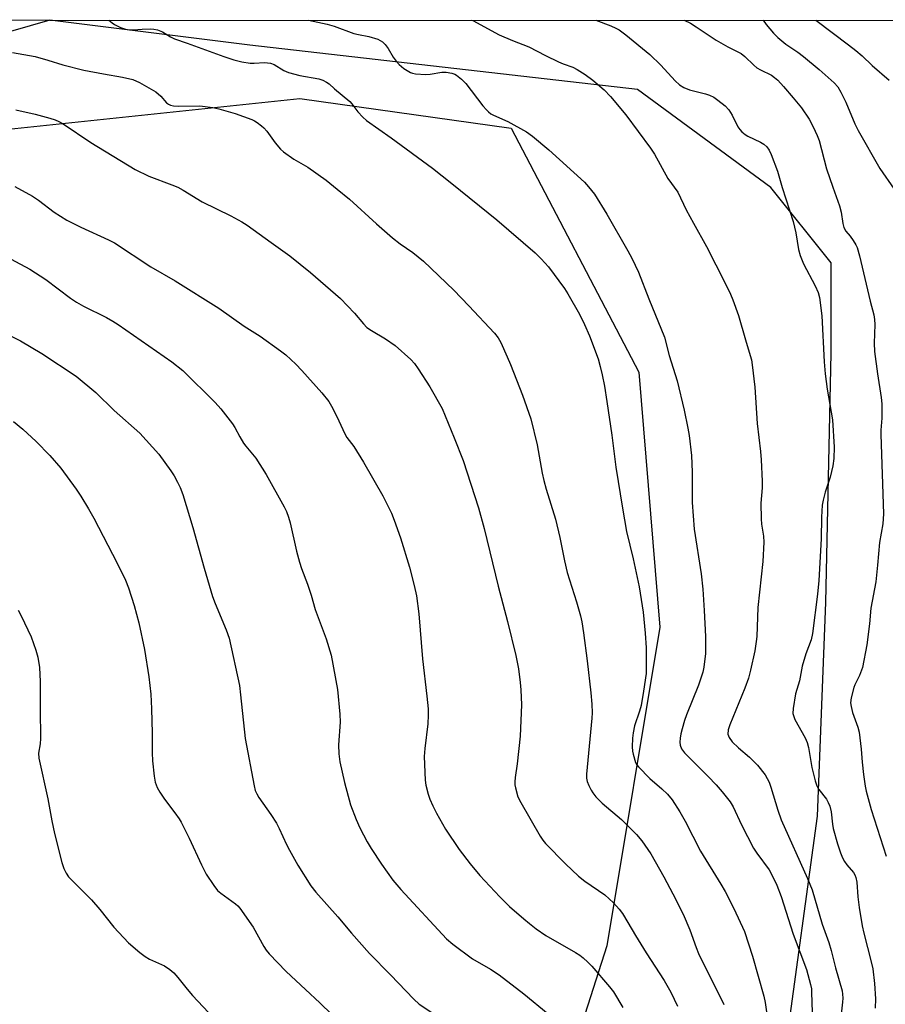
# Model space of a CAD drawing. Units: inches. Extents: x 1207767 to 1213767, y 517457 to 521457.
# Drawn here: x 1211321 to 1211560, y 521184 to 521456 of the extents above; entities that cross this region are included whole.
import ezdxf

# ---------------------------------------------------------------- set-up
doc = ezdxf.new("R2010")
doc.units = ezdxf.units.IN
doc.header["$MEASUREMENT"] = 0
for name, color, linetype in [('NTRL-Farm Land', 3, 'Continuous'), ('NTRL-Trees', 3, 'Continuous'), ('Undefined', 1, 'Continuous')]:
    doc.layers.add(name, color=color, linetype=linetype)

msp = doc.modelspace()

# ---------------------------------------------------------------- linework, layer by layer
at = {"layer": 'NTRL-Farm Land'}
msp.add_lwpolyline([(1210922.63, 521394.39), (1210955.84, 521391.4), (1211007.17, 521383.33), (1211034.35, 521375.63), (1211062.21, 521368.58), (1211099.95, 521359.56), (1211112.49, 521357.38), (1211124.9, 521357.19), (1211138.33, 521358.97), (1211148.33, 521363.61), (1211184.8, 521389.69), (1211203.17, 521401.31), (1211234.12, 521412.42), (1211281.09, 521422.28), (1211398.42, 521434.7), (1211456.79, 521426.51), (1211492, 521359.01), (1211497.87, 521288.58), (1211483.2, 521200.54), (1211459.72, 521127.17), (1211436.25, 520986.31), (1211409.83, 520910)], dxfattribs=at)
at = {"layer": 'NTRL-Trees'}
for points in [[(1210078.99, 521456.45, 0), (1211329.37, 521456.32, 0), (1211270.17, 521439.26, 0), (1211140.65, 521406.06, 0), (1211027.28, 521395.83, 0), (1210951.96, 521406.46, 0), (1210891.76, 521403.96, 0)], [(1211452, 520890.06, 0), (1211456.78, 520924.22, 0), (1211464.64, 520943.2, 0), (1211490.21, 521008.85, 0), (1211513.81, 521090.56, 0), (1211532.64, 521172.41, 0), (1211541.36, 521236.3, 0), (1211543.67, 521295.39, 0), (1211545.17, 521364.26, 0), (1211545.17, 521389.26, 0), (1211528.51, 521410.09, 0), (1211491.63, 521437.11, 0), (1211384.62, 521449.42, 0), (1211329.37, 521456.32, 0), (1212243.09, 521456.22, 0)]]:
    msp.add_polyline3d(points, dxfattribs=at)
at = {"layer": 'Undefined'}
for points in [[(1211345.63, 521456.32, 244), (1211346.52, 521455.58, 244), (1211347.23, 521455.1, 244), (1211348.83, 521454.3, 244), (1211350.22, 521453.79, 244), (1211351.32, 521453.64, 244), (1211352.44, 521453.62, 244), (1211354.88, 521453.85, 244), (1211357.18, 521453.92, 244), (1211358.03, 521453.87, 244), (1211359.12, 521453.65, 244), (1211360.43, 521453.11, 244), (1211362.65, 521451.68, 244), (1211363.77, 521451.12, 244), (1211367.27, 521449.95, 244), (1211377.41, 521446.26, 244), (1211380.14, 521445.34, 244), (1211382.37, 521444.81, 244), (1211384.64, 521444.44, 244), (1211385.77, 521444.42, 244), (1211388.61, 521444.58, 244), (1211390.29, 521444.4, 244), (1211391.34, 521444.02, 244), (1211394.02, 521442.38, 244), (1211395.29, 521441.82, 244), (1211398.39, 521441.04, 244), (1211403.65, 521440.1, 244), (1211404.76, 521439.76, 244), (1211405.77, 521439.22, 244), (1211406.47, 521438.73, 244), (1211407.98, 521437.36, 244), (1211412.2, 521433.85, 244), (1211412.78, 521433.22, 244), (1211414.44, 521430.98, 244), (1211415.76, 521429.53, 244), (1211416.77, 521428.56, 244), (1211423.6, 521423.78, 244), (1211435.05, 521415.37, 244), (1211440.39, 521411.18, 244), (1211452.79, 521401.17, 244), (1211463.44, 521392.03, 244), (1211465.08, 521390.4, 244), (1211467.07, 521388.17, 244), (1211471.47, 521382.2, 244), (1211472.42, 521380.71, 244), (1211475.65, 521375.06, 244), (1211477.04, 521372.21, 244), (1211478.38, 521369.05, 244), (1211480.76, 521362.7, 244), (1211481.39, 521360.58, 244), (1211481.89, 521358.29, 244), (1211482.51, 521355.14, 244), (1211483.19, 521350.89, 244), (1211484.56, 521341.61, 244), (1211485.71, 521332.74, 244), (1211487.48, 521321.47, 244), (1211488.66, 521315.04, 244), (1211490.48, 521307.48, 244), (1211492.12, 521299.67, 244), (1211493.22, 521292.71, 244), (1211493.8, 521286.92, 244), (1211494.06, 521282.82, 244), (1211494.09, 521278.41, 244), (1211494.02, 521275.76, 244), (1211493.33, 521270.91, 244), (1211492.64, 521266.94, 244), (1211492.23, 521265.38, 244), (1211490.87, 521261.31, 244), (1211490.42, 521259.34, 244), (1211490.28, 521257.87, 244), (1211490.21, 521255.48, 244), (1211490.27, 521254.3, 244), (1211490.44, 521253.43, 244), (1211491.15, 521251.18, 244), (1211491.41, 521250.66, 244), (1211491.92, 521249.95, 244), (1211495.03, 521246.72, 244), (1211498.4, 521243.89, 244), (1211499.96, 521242.41, 244), (1211501.19, 521240.88, 244), (1211503.36, 521237.5, 244), (1211504.82, 521235, 244), (1211509.1, 521226.69, 244), (1211514.72, 521217.51, 244), (1211515.86, 521215.49, 244), (1211518.3, 521210.85, 244), (1211521.22, 521204.45, 244), (1211523.43, 521197.61, 244), (1211526.59, 521186.55, 244), (1211526.93, 521184.84, 244), (1211527.88, 521178.28, 244)], [(1211400.83, 521456.31, 242), (1211405.95, 521455.21, 242), (1211407.89, 521454.66, 242), (1211413.32, 521452.66, 242), (1211414.59, 521452.33, 242), (1211417.5, 521451.78, 242), (1211419.97, 521451.04, 242), (1211421.19, 521450.36, 242), (1211422, 521449.62, 242), (1211422.81, 521448.5, 242), (1211424.17, 521446.13, 242), (1211425.02, 521444.97, 242), (1211425.79, 521444.11, 242), (1211427.14, 521442.97, 242), (1211429, 521441.83, 242), (1211429.5, 521441.63, 242), (1211430.33, 521441.45, 242), (1211433.24, 521441.3, 242), (1211434.41, 521441.39, 242), (1211437.62, 521441.91, 242), (1211438.77, 521441.97, 242), (1211440.41, 521441.68, 242), (1211441.18, 521441.39, 242), (1211441.66, 521441.11, 242), (1211443.01, 521440.02, 242), (1211444.25, 521438.79, 242), (1211448.97, 521432.67, 242), (1211449.91, 521431.54, 242), (1211450.53, 521430.95, 242), (1211451.18, 521430.47, 242), (1211451.92, 521430.07, 242), (1211455.87, 521428.33, 242), (1211460.99, 521425.43, 242), (1211462.65, 521424.23, 242), (1211467.17, 521420.51, 242), (1211477.01, 521411.51, 242), (1211478.16, 521410.27, 242), (1211479.75, 521408.25, 242), (1211483.21, 521402.73, 242), (1211489, 521392.6, 242), (1211490.1, 521390.56, 242), (1211491.93, 521386.67, 242), (1211494.77, 521379.31, 242), (1211499.1, 521368.69, 242), (1211500.44, 521363.68, 242), (1211502.64, 521356.63, 242), (1211504.56, 521348.52, 242), (1211505.6, 521343.56, 242), (1211505.93, 521341.53, 242), (1211506.61, 521336.04, 242), (1211506.73, 521331.39, 242), (1211506.74, 521323.03, 242), (1211507.31, 521315.62, 242), (1211509.2, 521303.34, 242), (1211509.68, 521299.08, 242), (1211510.1, 521293.21, 242), (1211510.47, 521285.95, 242), (1211510.41, 521281.23, 242), (1211510.3, 521279.78, 242), (1211509.98, 521277.55, 242), (1211509.67, 521276.16, 242), (1211509.17, 521274.46, 242), (1211508.49, 521272.52, 242), (1211505.21, 521264.38, 242), (1211504.65, 521262.78, 242), (1211503.97, 521260.5, 242), (1211503.61, 521259.06, 242), (1211503.44, 521257.92, 242), (1211503.34, 521256.78, 242), (1211503.4, 521255.95, 242), (1211503.79, 521254.95, 242), (1211504.6, 521253.88, 242), (1211511.16, 521247.29, 242), (1211513.34, 521245, 242), (1211515.07, 521243.04, 242), (1211517.25, 521240.27, 242), (1211518.04, 521238.9, 242), (1211520.35, 521233.96, 242), (1211523.71, 521227.48, 242), (1211524.61, 521226.1, 242), (1211527.99, 521221.53, 242), (1211529.05, 521219.58, 242), (1211530.14, 521217.31, 242), (1211531.38, 521214.14, 242), (1211534.65, 521203.74, 242), (1211538.29, 521193.92, 242), (1211539.48, 521189.79, 242), (1211539.67, 521188.66, 242), (1211539.76, 521187.6, 242), (1211539.99, 521179.42, 242)], [(1211445.79, 521456.31, 240), (1211446.16, 521456.18, 240), (1211453.47, 521452.28, 240), (1211457.16, 521450.71, 240), (1211461.67, 521448.96, 240), (1211466.25, 521446.53, 240), (1211469.83, 521444.79, 240), (1211471.14, 521444.23, 240), (1211473.78, 521443.29, 240), (1211475, 521442.71, 240), (1211477.22, 521441.26, 240), (1211479.36, 521439.7, 240), (1211482.41, 521437.02, 240), (1211484.22, 521435.22, 240), (1211488.42, 521430.2, 240), (1211495.27, 521420.97, 240), (1211496.36, 521419.24, 240), (1211500.08, 521412.53, 240), (1211502.81, 521408.78, 240), (1211505.12, 521403.91, 240), (1211507.11, 521400.22, 240), (1211510.74, 521393.78, 240), (1211515.89, 521383.65, 240), (1211517.37, 521380.56, 240), (1211518.03, 521378.99, 240), (1211519.54, 521374.68, 240), (1211521.45, 521367.98, 240), (1211522.82, 521363.62, 240), (1211523.13, 521362.41, 240), (1211523.35, 521361.02, 240), (1211524.02, 521354.89, 240), (1211524.69, 521344.83, 240), (1211525.62, 521337.16, 240), (1211525.82, 521334.8, 240), (1211526.13, 521328.91, 240), (1211526.07, 521327.05, 240), (1211525.76, 521322.83, 240), (1211525.77, 521318.5, 240), (1211525.89, 521317.07, 240), (1211526.43, 521313.7, 240), (1211526.51, 521312.03, 240), (1211526.28, 521306.76, 240), (1211524.92, 521293.99, 240), (1211524.6, 521285.97, 240), (1211524.45, 521284.57, 240), (1211524.03, 521282.05, 240), (1211522.9, 521276.72, 240), (1211522.29, 521274.47, 240), (1211521.31, 521271.67, 240), (1211517.14, 521261.56, 240), (1211516.71, 521260.17, 240), (1211516.65, 521258.98, 240), (1211516.97, 521258.04, 240), (1211517.83, 521256.91, 240), (1211519.57, 521255.25, 240), (1211522.63, 521252.62, 240), (1211524.81, 521250.42, 240), (1211526.89, 521247.79, 240), (1211527.5, 521246.79, 240), (1211528.02, 521245.71, 240), (1211528.52, 521244.31, 240), (1211530.38, 521238.01, 240), (1211531.31, 521235.33, 240), (1211538.65, 521219.1, 240), (1211539.9, 521215.96, 240), (1211542.63, 521206.45, 240), (1211544.46, 521201.44, 240), (1211545.16, 521199.25, 240), (1211546.37, 521194.46, 240), (1211548.14, 521188.02, 240), (1211548.3, 521187.18, 240), (1211548.38, 521186.07, 240), (1211548.32, 521184.97, 240), (1211547.87, 521181.65, 240)], [(1211480.12, 521456.3, 238), (1211484.32, 521454.71, 238), (1211485.66, 521454.13, 238), (1211486.58, 521453.62, 238), (1211488.39, 521452.28, 238), (1211495.07, 521446.81, 238), (1211498.13, 521443.88, 238), (1211502.06, 521439.53, 238), (1211503.28, 521438.43, 238), (1211504.49, 521437.71, 238), (1211506.06, 521437.1, 238), (1211510.47, 521435.93, 238), (1211511.53, 521435.58, 238), (1211512.72, 521435.02, 238), (1211513.88, 521434.23, 238), (1211515.87, 521432.6, 238), (1211516.84, 521431.55, 238), (1211517.77, 521430.1, 238), (1211519.41, 521426.81, 238), (1211519.9, 521426.12, 238), (1211520.51, 521425.48, 238), (1211521.41, 521424.71, 238), (1211522.15, 521424.22, 238), (1211525.66, 521422.64, 238), (1211526.57, 521422.02, 238), (1211527.37, 521421.29, 238), (1211527.98, 521420.39, 238), (1211528.6, 521419.15, 238), (1211530.33, 521414.57, 238), (1211531.62, 521410.1, 238), (1211534.68, 521400.7, 238), (1211535.39, 521397.51, 238), (1211536.16, 521392.9, 238), (1211536.57, 521391.32, 238), (1211537.48, 521389.02, 238), (1211540.73, 521382.94, 238), (1211541.52, 521381.05, 238), (1211541.92, 521379.64, 238), (1211542.59, 521374.62, 238), (1211543.24, 521361.86, 238), (1211543.48, 521358.59, 238), (1211544.04, 521354.32, 238), (1211545.5, 521345.84, 238), (1211545.96, 521338.29, 238), (1211545.88, 521335.17, 238), (1211545.63, 521333.18, 238), (1211544.88, 521330.03, 238), (1211543.45, 521325.86, 238), (1211542.92, 521323.64, 238), (1211542.69, 521322.29, 238), (1211542.51, 521319, 238), (1211542.42, 521313.02, 238), (1211541.71, 521301.51, 238), (1211541.35, 521297.69, 238), (1211540, 521286.81, 238), (1211539.64, 521285.08, 238), (1211538.16, 521281.19, 238), (1211537.13, 521277.82, 238), (1211536.36, 521273.72, 238), (1211535.28, 521270.11, 238), (1211534.67, 521266.11, 238), (1211534.6, 521264.7, 238), (1211534.79, 521263.88, 238), (1211535.14, 521263.08, 238), (1211537.94, 521257.94, 238), (1211538.5, 521256.74, 238), (1211538.86, 521255.32, 238), (1211539.85, 521249.8, 238), (1211540.74, 521246.09, 238), (1211541.17, 521244.71, 238), (1211541.73, 521243.75, 238), (1211543.82, 521241.07, 238), (1211544.36, 521240.12, 238), (1211544.78, 521239.12, 238), (1211545.19, 521237.54, 238), (1211545.51, 521234.08, 238), (1211545.72, 521232.94, 238), (1211546.86, 521228.67, 238), (1211547.75, 521226.16, 238), (1211548.31, 521224.8, 238), (1211548.85, 521223.82, 238), (1211549.51, 521222.91, 238), (1211551.29, 521220.8, 238), (1211551.68, 521220.13, 238), (1211551.96, 521219.42, 238), (1211552.21, 521218.08, 238), (1211552.55, 521214.02, 238), (1211552.9, 521211.12, 238), (1211553.75, 521206.01, 238), (1211554.16, 521204.03, 238), (1211556.22, 521196.04, 238), (1211556.62, 521194.18, 238), (1211557.09, 521190.12, 238), (1211557.42, 521185.85, 238), (1211557.3, 521183.3, 238)], [(1211504.57, 521456.3, 236), (1211506.26, 521455.49, 236), (1211507.85, 521454.49, 236), (1211513.38, 521450.75, 236), (1211516.58, 521448.94, 236), (1211520.25, 521447.09, 236), (1211521.28, 521446.28, 236), (1211523.75, 521443.9, 236), (1211524.62, 521443.18, 236), (1211525.61, 521442.61, 236), (1211528.66, 521441.08, 236), (1211529.53, 521440.49, 236), (1211530.39, 521439.7, 236), (1211531.99, 521437.96, 236), (1211534.68, 521434.83, 236), (1211536.93, 521432.07, 236), (1211539.04, 521428.92, 236), (1211540.17, 521426.86, 236), (1211541.28, 521424.44, 236), (1211541.82, 521423.06, 236), (1211543.85, 521415.23, 236), (1211545.57, 521410.19, 236), (1211547.47, 521405.03, 236), (1211547.88, 521403.3, 236), (1211548.36, 521400.12, 236), (1211548.63, 521399.01, 236), (1211549.16, 521398.04, 236), (1211550.42, 521396.6, 236), (1211551.26, 521395.47, 236), (1211551.97, 521394.27, 236), (1211552.3, 521393.47, 236), (1211552.93, 521391.16, 236), (1211555.89, 521378.68, 236), (1211556.89, 521374.87, 236), (1211557.12, 521373.59, 236), (1211557.18, 521372.17, 236), (1211557.04, 521367.04, 236), (1211557.14, 521364.72, 236), (1211557.95, 521358.54, 236), (1211558.95, 521352.06, 236), (1211559.12, 521350.3, 236), (1211559.16, 521346.3, 236), (1211558.89, 521342.97, 236), (1211558.87, 521341.78, 236), (1211559.64, 521319.88, 236), (1211559.4, 521317.16, 236), (1211558.53, 521312, 236), (1211557.99, 521305.66, 236), (1211557.5, 521301.12, 236), (1211556.11, 521293.83, 236), (1211555.75, 521289.47, 236), (1211555.01, 521283.65, 236), (1211553.78, 521277.42, 236), (1211552.98, 521275.17, 236), (1211551.71, 521272.65, 236), (1211551.39, 521271.86, 236), (1211550.63, 521269.08, 236), (1211550.49, 521267.69, 236), (1211550.65, 521266.6, 236), (1211551.05, 521264.98, 236), (1211552.51, 521260.92, 236), (1211552.85, 521259.52, 236), (1211553.45, 521254.88, 236), (1211553.73, 521251.22, 236), (1211554.11, 521247.82, 236), (1211554.53, 521244.67, 236), (1211554.81, 521243.25, 236), (1211556.16, 521238.17, 236), (1211560.32, 521225.32, 236)], [(1211526.33, 521456.3, 234), (1211527.2, 521455.13, 234), (1211529.26, 521452.73, 234), (1211530.44, 521451.48, 234), (1211532.67, 521449.71, 234), (1211535.93, 521447.47, 234), (1211537.5, 521446.27, 234), (1211541.82, 521442.68, 234), (1211545.97, 521439, 234), (1211546.95, 521437.92, 234), (1211547.85, 521436.44, 234), (1211549.17, 521433.62, 234), (1211551.71, 521427.65, 234), (1211552.6, 521425.85, 234), (1211558.56, 521415.36, 234), (1211562.55, 521409.6, 234)], [(1211540.87, 521456.3, 232), (1211549.92, 521449.53, 232), (1211551.95, 521447.91, 232), (1211553.7, 521446.42, 232), (1211556.49, 521443.75, 232), (1211561.16, 521439.75, 232)], [(1211319, 521447.41, 246), (1211325.27, 521446.26, 246), (1211328.82, 521445.29, 246), (1211332.94, 521443.97, 246), (1211338.7, 521442.53, 246), (1211344.14, 521441.48, 246), (1211349.43, 521440.57, 246), (1211352.25, 521439.9, 246), (1211354.08, 521439.09, 246), (1211358.59, 521436.5, 246), (1211359.99, 521435.33, 246), (1211361.58, 521433.47, 246), (1211362.08, 521433.11, 246), (1211362.72, 521432.84, 246), (1211363.55, 521432.67, 246), (1211364.98, 521432.57, 246), (1211370.81, 521432.67, 246), (1211374.35, 521432.2, 246), (1211376.06, 521431.8, 246), (1211380.5, 521430.5, 246), (1211385.11, 521428.85, 246), (1211385.89, 521428.49, 246), (1211386.65, 521428.02, 246), (1211387.84, 521427.13, 246), (1211388.5, 521426.53, 246), (1211389.24, 521425.65, 246), (1211391.62, 521422.39, 246), (1211393.08, 521420.67, 246), (1211393.9, 521419.89, 246), (1211396.78, 521417.92, 246), (1211400.61, 521415.66, 246), (1211405.64, 521412.1, 246), (1211408.67, 521409.59, 246), (1211412.16, 521406.87, 246), (1211419.6, 521400, 246), (1211423.95, 521396.14, 246), (1211426.1, 521394.53, 246), (1211429.64, 521392.07, 246), (1211432.54, 521389.7, 246), (1211440.91, 521381.67, 246), (1211445.11, 521377.35, 246), (1211452.19, 521369.82, 246), (1211453.2, 521368.49, 246), (1211453.87, 521367.23, 246), (1211455.65, 521363.3, 246), (1211456.54, 521361.12, 246), (1211459.86, 521352.65, 246), (1211462.18, 521346.13, 246), (1211463.91, 521338.99, 246), (1211465.37, 521331.09, 246), (1211465.81, 521329.12, 246), (1211466.47, 521326.7, 246), (1211469, 521318.39, 246), (1211470.19, 521313.35, 246), (1211471.45, 521306.87, 246), (1211472.24, 521303.69, 246), (1211474.78, 521295.61, 246), (1211475.89, 521291.72, 246), (1211476.28, 521290.05, 246), (1211476.78, 521286.98, 246), (1211477.74, 521279.26, 246), (1211478.8, 521270.38, 246), (1211479.08, 521267.26, 246), (1211479.11, 521264.91, 246), (1211479.03, 521263.43, 246), (1211477.59, 521247.96, 246), (1211477.59, 521246.85, 246), (1211477.78, 521245.91, 246), (1211478.2, 521244.83, 246), (1211478.84, 521243.51, 246), (1211479.3, 521242.78, 246), (1211480.18, 521241.71, 246), (1211481.93, 521239.89, 246), (1211487.26, 521235.38, 246), (1211491.34, 521231.27, 246), (1211492.85, 521229.51, 246), (1211495.31, 521225.89, 246), (1211498.91, 521219.55, 246), (1211501.39, 521214.88, 246), (1211504.25, 521209.22, 246), (1211506.08, 521204.96, 246), (1211507.86, 521200.04, 246), (1211508.54, 521198.36, 246), (1211515.46, 521184.26, 246)], [(1211319.96, 521431.5, 248), (1211325.33, 521430.35, 248), (1211329.37, 521429.26, 248), (1211330.79, 521428.8, 248), (1211331.81, 521428.34, 248), (1211333.02, 521427.64, 248), (1211340.7, 521422.5, 248), (1211352.96, 521415.03, 248), (1211356.7, 521413.19, 248), (1211363.07, 521410.82, 248), (1211364.66, 521410.13, 248), (1211366.2, 521409.29, 248), (1211371.42, 521406.12, 248), (1211379.37, 521402.24, 248), (1211382.41, 521400.59, 248), (1211383.89, 521399.67, 248), (1211390.46, 521394.86, 248), (1211395.65, 521391.23, 248), (1211401.35, 521386.6, 248), (1211409.6, 521379.38, 248), (1211413.49, 521375.36, 248), (1211415.95, 521372.43, 248), (1211416.94, 521371.4, 248), (1211418.15, 521370.55, 248), (1211422.03, 521368.26, 248), (1211424.69, 521366.39, 248), (1211429.07, 521362.54, 248), (1211430.06, 521361.44, 248), (1211431.11, 521359.99, 248), (1211434.31, 521354.97, 248), (1211437.69, 521349.02, 248), (1211441.06, 521340.91, 248), (1211443.52, 521334.67, 248), (1211447.73, 521321.59, 248), (1211449.31, 521315.88, 248), (1211453.13, 521299.91, 248), (1211455.76, 521290.1, 248), (1211458.09, 521280.7, 248), (1211458.75, 521277.09, 248), (1211459.22, 521273.31, 248), (1211459.41, 521271.25, 248), (1211459.62, 521267.11, 248), (1211459.22, 521258.4, 248), (1211458.46, 521250.84, 248), (1211457.85, 521246.98, 248), (1211457.75, 521245.81, 248), (1211457.8, 521244.96, 248), (1211457.96, 521244.13, 248), (1211458.64, 521241.66, 248), (1211459.41, 521240.07, 248), (1211464.79, 521230.84, 248), (1211465.55, 521229.68, 248), (1211466.25, 521228.82, 248), (1211471.75, 521223.13, 248), (1211475.33, 521219.72, 248), (1211477.07, 521218.36, 248), (1211482.59, 521214.59, 248), (1211484.99, 521212.34, 248), (1211486.63, 521210.61, 248), (1211487.47, 521209.42, 248), (1211489.03, 521206.94, 248), (1211491.1, 521203.4, 248), (1211494.06, 521198.6, 248), (1211499, 521190.9, 248), (1211500.84, 521187.7, 248), (1211502.66, 521183.82, 248)], [(1211319.67, 521410.39, 250), (1211324.56, 521407.68, 250), (1211326.22, 521406.56, 250), (1211330.59, 521403.24, 250), (1211334.06, 521401.01, 250), (1211337.89, 521399.12, 250), (1211345.59, 521395.63, 250), (1211347.18, 521394.81, 250), (1211357.29, 521388.14, 250), (1211364, 521384.29, 250), (1211376.01, 521376.74, 250), (1211383.06, 521371.78, 250), (1211387.48, 521368.96, 250), (1211393.08, 521364.97, 250), (1211394.49, 521363.87, 250), (1211397.32, 521361.21, 250), (1211398.95, 521359.51, 250), (1211404.51, 521353.35, 250), (1211406.38, 521350.91, 250), (1211407.13, 521349.68, 250), (1211408.63, 521346.8, 250), (1211410.8, 521341.99, 250), (1211411.42, 521341.02, 250), (1211413.29, 521338.47, 250), (1211415.94, 521334.18, 250), (1211421.33, 521324.84, 250), (1211423.69, 521320.06, 250), (1211424.47, 521318.17, 250), (1211426.19, 521313.27, 250), (1211428.65, 521305.17, 250), (1211429.99, 521300.06, 250), (1211430.63, 521297.2, 250), (1211431.25, 521292.23, 250), (1211432.25, 521279.8, 250), (1211433.5, 521269.47, 250), (1211433.81, 521266.02, 250), (1211433.84, 521264.26, 250), (1211433.77, 521261.89, 250), (1211432.91, 521255.08, 250), (1211432.72, 521252.85, 250), (1211433.05, 521246.33, 250), (1211433.24, 521244.88, 250), (1211433.87, 521242.38, 250), (1211434.34, 521241.04, 250), (1211435.13, 521239.23, 250), (1211436.15, 521237.15, 250), (1211438.61, 521232.73, 250), (1211442.41, 521227.11, 250), (1211445.43, 521223.19, 250), (1211448.15, 521219.92, 250), (1211453.61, 521214.04, 250), (1211456.34, 521211.41, 250), (1211460.25, 521207.95, 250), (1211461.81, 521206.64, 250), (1211463.71, 521205.22, 250), (1211466.38, 521203.36, 250), (1211474.51, 521198.68, 250), (1211475.74, 521197.89, 250), (1211476.66, 521197.18, 250), (1211477.97, 521196.02, 250), (1211479.01, 521194.92, 250), (1211483.91, 521189.15, 250), (1211484.99, 521187.77, 250), (1211487.65, 521183.48, 250)], [(1211315.92, 521391.76, 252), (1211323.85, 521387.53, 252), (1211328.23, 521384.64, 252), (1211335.05, 521379.53, 252), (1211336.69, 521378.4, 252), (1211338.62, 521377.3, 252), (1211344.98, 521374.16, 252), (1211346.76, 521373.14, 252), (1211348.25, 521372.18, 252), (1211363.03, 521361.9, 252), (1211366.04, 521359.53, 252), (1211375.05, 521350.62, 252), (1211376.56, 521348.86, 252), (1211379.82, 521344.79, 252), (1211380.48, 521343.71, 252), (1211381.78, 521341.17, 252), (1211382.84, 521339.46, 252), (1211383.51, 521338.55, 252), (1211386.27, 521335.29, 252), (1211389.14, 521330.75, 252), (1211394.1, 521321.84, 252), (1211394.69, 521320.55, 252), (1211395.25, 521319.01, 252), (1211395.69, 521317.36, 252), (1211397.45, 521309.58, 252), (1211398.27, 521306.52, 252), (1211398.88, 521304.76, 252), (1211400.54, 521300.45, 252), (1211401.53, 521297.38, 252), (1211402.66, 521293.47, 252), (1211405.69, 521285.34, 252), (1211407.04, 521280.85, 252), (1211408.77, 521271.3, 252), (1211409.48, 521264.52, 252), (1211409.53, 521262.32, 252), (1211409.08, 521256.06, 252), (1211409.21, 521253.53, 252), (1211409.47, 521251.31, 252), (1211410.74, 521245.66, 252), (1211412.41, 521239.44, 252), (1211413.95, 521235.42, 252), (1211415.01, 521233.07, 252), (1211417, 521229.28, 252), (1211418.11, 521227.39, 252), (1211420.92, 521223.03, 252), (1211424.06, 521218.67, 252), (1211426.33, 521216.03, 252), (1211438.92, 521202.42, 252), (1211440.63, 521200.92, 252), (1211446.1, 521196.94, 252), (1211451.07, 521194.01, 252), (1211453.44, 521192.45, 252), (1211460.23, 521187.21, 252), (1211466.95, 521181.7, 252)], [(1211309.66, 521373.45, 254), (1211321.26, 521367.73, 254), (1211327.14, 521364.18, 254), (1211336.6, 521357.93, 254), (1211342.04, 521353.44, 254), (1211347.11, 521348.46, 254), (1211354.17, 521342.14, 254), (1211359.49, 521336.35, 254), (1211362.78, 521331.81, 254), (1211363.7, 521330.36, 254), (1211364.63, 521328.67, 254), (1211365.34, 521327.12, 254), (1211366.06, 521325.24, 254), (1211368.89, 521316.11, 254), (1211371.98, 521304.84, 254), (1211374.3, 521297.03, 254), (1211375.02, 521295.12, 254), (1211378.06, 521287.85, 254), (1211378.84, 521285.54, 254), (1211381.7, 521272.46, 254), (1211382.04, 521269.89, 254), (1211383.3, 521257.78, 254), (1211385.75, 521244.75, 254), (1211386.1, 521243.46, 254), (1211386.49, 521242.48, 254), (1211387.08, 521241.51, 254), (1211390.39, 521236.81, 254), (1211391.97, 521234.4, 254), (1211392.7, 521232.97, 254), (1211394.7, 521228.49, 254), (1211395.5, 521226.93, 254), (1211397.86, 521222.8, 254), (1211401.46, 521217.09, 254), (1211402.86, 521215.29, 254), (1211408.9, 521208.53, 254), (1211412.69, 521204, 254), (1211417.63, 521198.41, 254), (1211423.46, 521192.47, 254), (1211429.84, 521185.77, 254), (1211431.4, 521184.39, 254), (1211435.67, 521181.53, 254)], [(1211319.33, 521345.41, 256), (1211321.87, 521343.31, 256), (1211325.56, 521339.88, 256), (1211329.32, 521336.04, 256), (1211332.36, 521332.5, 256), (1211336.59, 521326.74, 256), (1211337.94, 521324.79, 256), (1211340.06, 521321.26, 256), (1211341.52, 521318.72, 256), (1211347.9, 521306.26, 256), (1211350.25, 521301.52, 256), (1211351.12, 521299.46, 256), (1211352.66, 521294.6, 256), (1211353.9, 521289.77, 256), (1211355.48, 521282.43, 256), (1211356.67, 521274.82, 256), (1211357.21, 521270.01, 256), (1211357.43, 521266.03, 256), (1211357.59, 521259.3, 256), (1211357.58, 521253.84, 256), (1211357.66, 521251.65, 256), (1211358.18, 521247.4, 256), (1211358.48, 521245.72, 256), (1211359, 521244.23, 256), (1211359.71, 521242.96, 256), (1211361.05, 521240.99, 256), (1211363.9, 521237.28, 256), (1211365.05, 521235.63, 256), (1211365.64, 521234.64, 256), (1211367.85, 521230.22, 256), (1211371.23, 521222.89, 256), (1211372.49, 521220.35, 256), (1211374.61, 521217.18, 256), (1211375.69, 521215.81, 256), (1211376.57, 521215.07, 256), (1211380.61, 521212.15, 256), (1211381.27, 521211.56, 256), (1211381.83, 521210.91, 256), (1211385.51, 521205.7, 256), (1211388.46, 521200.29, 256), (1211389.1, 521199.31, 256), (1211389.97, 521198.25, 256), (1211394.62, 521193.45, 256), (1211399.93, 521188.41, 256), (1211403.95, 521184.75, 256), (1211407.26, 521181.5, 256)], [(1211320.6, 521293.24, 258), (1211321.45, 521291.71, 258), (1211324.17, 521285.86, 258), (1211325.46, 521282.25, 258), (1211326.03, 521280.28, 258), (1211326.52, 521277.44, 258), (1211326.71, 521273.56, 258), (1211326.66, 521265.87, 258), (1211326.77, 521257.78, 258), (1211326.66, 521256.35, 258), (1211326.26, 521253.74, 258), (1211326.3, 521252.37, 258), (1211328.77, 521241.11, 258), (1211329.89, 521235.06, 258), (1211330.66, 521231.59, 258), (1211332.65, 521223.57, 258), (1211333.22, 521221.9, 258), (1211333.85, 521220.57, 258), (1211334.53, 521219.59, 258), (1211335.29, 521218.7, 258), (1211339.42, 521214.65, 258), (1211340.83, 521213.17, 258), (1211343.15, 521210.5, 258), (1211347.03, 521205.66, 258), (1211351.08, 521201.36, 258), (1211354.25, 521198.62, 258), (1211355.66, 521197.54, 258), (1211356.89, 521196.84, 258), (1211361.02, 521194.93, 258), (1211362.47, 521194, 258), (1211363.56, 521193.08, 258), (1211364.7, 521191.77, 258), (1211367.24, 521188.56, 258), (1211368.76, 521186.81, 258), (1211377.68, 521177.29, 258)]]:
    msp.add_polyline3d(points, dxfattribs=at)

doc.saveas('drawing.dxf')
